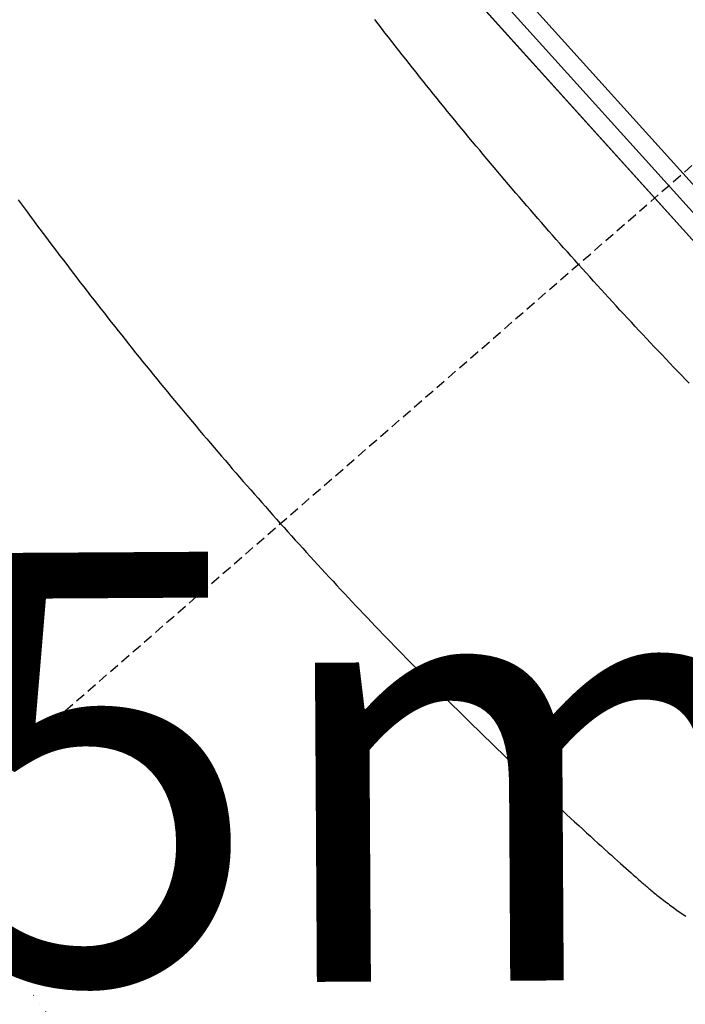
# Model space of a CAD drawing. Extents: x 2938 to 15432, y 9497 to 18900.
# Drawn here: x 11362 to 11786, y 13498 to 14127 of the extents above; entities that cross this region are included whole.
import ezdxf

# ---------------------------------------------------------------- set-up
doc = ezdxf.new("R2010")
doc.units = 0
doc.linetypes.add('DOT', pattern=[6.35, 0, -6.35])
doc.linetypes.add('HIDDEN', pattern=[9.525, 6.35, -3.175])
for name, color, linetype in [('LAYER01', 7, 'Continuous'), ('LAYER02', 7, 'Continuous'), ('LAYER10', 7, 'Continuous')]:
    doc.layers.add(name, color=color, linetype=linetype)
doc.styles.add('ARIAL', font='arial.ttf')

msp = doc.modelspace()

# ---------------------------------------------------------------- linework, layer by layer
at = {"layer": 'LAYER01', "color": 7, "linetype": 'Continuous'}
for p, q in [((12100.36, 13661.04), (11459.51, 14371.79)), ((12091.45, 13653), (11450.6, 14363.75)), ((11513.45, 14329.89), (12064.25, 13719.01))]:
    msp.add_line(p, q, dxfattribs=at)
at = {"layer": 'LAYER01', "color": 250, "linetype": 'Continuous'}
msp.add_line((11447.49, 14367.21), (12094.57, 13649.55), dxfattribs=at)
at = {"layer": 'LAYER01', "color": 7, "linetype": 'HIDDEN'}
for points in [[(11788.84, 13894.84), (11786.36, 13897.41), (11783.88, 13899.98), (11781.41, 13902.55), (11778.94, 13905.13), (11776.47, 13907.71), (11774, 13910.29), (11771.54, 13912.88), (11769.09, 13915.47), (11766.63, 13918.06), (11764.18, 13920.66), (11761.73, 13923.26), (11759.29, 13925.86), (11756.85, 13928.47), (11754.41, 13931.08), (11751.98, 13933.69), (11749.55, 13936.31), (11747.12, 13938.93), (11744.7, 13941.55), (11742.28, 13944.17), (11739.86, 13946.8), (11737.45, 13949.43), (11735.04, 13952.07), (11732.63, 13954.7), (11730.23, 13957.34), (11727.83, 13959.99), (11725.43, 13962.64), (11723.04, 13965.29), (11720.65, 13967.94), (11718.27, 13970.6), (11715.88, 13973.26), (11713.51, 13975.92), (11711.13, 13978.58), (11708.76, 13981.25), (11706.39, 13983.92), (11704.03, 13986.6), (11701.67, 13989.28), (11699.31, 13991.96), (11696.95, 13994.64), (11694.6, 13997.33), (11692.26, 14000.02), (11689.91, 14002.71), (11687.57, 14005.41), (11685.24, 14008.11), (11682.9, 14010.81), (11680.57, 14013.52), (11678.25, 14016.23), (11675.92, 14018.94), (11673.61, 14021.65), (11671.29, 14024.37), (11668.98, 14027.09), (11666.67, 14029.82), (11664.37, 14032.54), (11662.07, 14035.27), (11659.77, 14038.01), (11657.47, 14040.74), (11655.18, 14043.48), (11652.9, 14046.22), (11650.61, 14048.97), (11648.33, 14051.71), (11646.06, 14054.46), (11643.79, 14057.22), (11641.52, 14059.97), (11639.25, 14062.73), (11636.99, 14065.5), (11634.73, 14068.26), (11632.48, 14071.03), (11630.23, 14073.8), (11627.98, 14076.57), (11625.74, 14079.35), (11623.5, 14082.13), (11621.26, 14084.91), (11619.03, 14087.7), (11616.8, 14090.49), (11614.58, 14093.28), (11612.36, 14096.07), (11610.14, 14098.87), (11607.93, 14101.67), (11605.71, 14104.47), (11603.51, 14107.28), (11601.31, 14110.09), (11599.11, 14112.9), (11596.91, 14115.71), (11594.72, 14118.53), (11592.53, 14121.35), (11590.35, 14124.17), (11588.17, 14127)], [(11360.68, 14011.85), (11362.52, 14009.34), (11364.41, 14006.78), (11366.34, 14004.16), (11368.31, 14001.49), (11370.33, 13998.77), (11372.37, 13996.02), (11374.45, 13993.23), (11376.55, 13990.41), (11378.68, 13987.57), (11380.81, 13984.73), (11382.96, 13981.88), (11385.11, 13979.03), (11387.26, 13976.18), (11389.42, 13973.34), (11391.58, 13970.5), (11393.74, 13967.66), (11395.91, 13964.83), (11398.08, 13961.99), (11400.26, 13959.16), (11402.44, 13956.34), (11404.62, 13953.51), (11406.81, 13950.69), (11409, 13947.87), (11411.19, 13945.06), (11413.39, 13942.25), (11415.59, 13939.44), (11417.8, 13936.63), (11420.01, 13933.82), (11422.22, 13931.02), (11424.44, 13928.23), (11426.66, 13925.43), (11428.88, 13922.64), (11431.11, 13919.85), (11433.34, 13917.06), (11435.57, 13914.28), (11437.81, 13911.5), (11440.05, 13908.72), (11442.3, 13905.94), (11444.55, 13903.17), (11446.8, 13900.4), (11449.06, 13897.63), (11451.32, 13894.87), (11453.58, 13892.11), (11455.85, 13889.35), (11458.12, 13886.6), (11460.4, 13883.85), (11462.68, 13881.1), (11464.96, 13878.35), (11467.24, 13875.61), (11469.53, 13872.87), (11471.82, 13870.13), (11474.12, 13867.4), (11476.42, 13864.67), (11478.72, 13861.94), (11481.03, 13859.21), (11483.34, 13856.49), (11485.66, 13853.77), (11487.97, 13851.06), (11490.3, 13848.34), (11492.62, 13845.63), (11494.95, 13842.93), (11497.28, 13840.22), (11499.62, 13837.52), (11501.96, 13834.83), (11504.3, 13832.13), (11506.64, 13829.44), (11508.99, 13826.75), (11511.35, 13824.07), (11513.7, 13821.38), (11516.06, 13818.7), (11518.43, 13816.03), (11520.8, 13813.35), (11523.17, 13810.68), (11525.54, 13808.02), (11527.92, 13805.35), (11530.3, 13802.69), (11532.68, 13800.03), (11535.07, 13797.38), (11537.46, 13794.73), (11539.86, 13792.08), (11542.26, 13789.44), (11544.66, 13786.79), (11547.06, 13784.15), (11549.47, 13781.52), (11551.88, 13778.89), (11554.3, 13776.26), (11556.72, 13773.63), (11559.14, 13771.01), (11561.57, 13768.39), (11564, 13765.77), (11566.43, 13763.16), (11568.87, 13760.55), (11571.31, 13757.94), (11573.75, 13755.33), (11576.19, 13752.73), (11578.64, 13750.14), (11581.1, 13747.54), (11583.55, 13744.95), (11586.01, 13742.36), (11588.48, 13739.78), (11590.94, 13737.2), (11593.41, 13734.62), (11595.89, 13732.04), (11598.36, 13729.47), (11600.84, 13726.9), (11603.33, 13724.34), (11605.81, 13721.78), (11608.3, 13719.22), (11610.8, 13716.66), (11613.29, 13714.11), (11615.79, 13711.56), (11618.3, 13709.01), (11620.8, 13706.47), (11623.31, 13703.93), (11625.83, 13701.4), (11628.34, 13698.87), (11630.86, 13696.34), (11633.39, 13693.81), (11635.91, 13691.29), (11638.44, 13688.77), (11640.97, 13686.25), (11643.51, 13683.74), (11646.05, 13681.23), (11648.59, 13678.73), (11651.14, 13676.22), (11653.69, 13673.72), (11656.24, 13671.23), (11658.8, 13668.74), (11661.36, 13666.25), (11663.92, 13663.76), (11666.48, 13661.28), (11669.05, 13658.8), (11671.62, 13656.32), (11674.2, 13653.85), (11676.78, 13651.38), (11679.36, 13648.92), (11681.94, 13646.46), (11684.53, 13644), (11687.12, 13641.54), (11689.71, 13639.09), (11692.31, 13636.64), (11694.91, 13634.2), (11697.52, 13631.76), (11700.12, 13629.32), (11702.73, 13626.88), (11705.34, 13624.45), (11707.96, 13622.02), (11710.58, 13619.6), (11713.19, 13617.19), (11715.79, 13614.8), (11718.36, 13612.43), (11720.91, 13610.1), (11723.41, 13607.81), (11725.86, 13605.58), (11728.26, 13603.4), (11730.59, 13601.28), (11732.85, 13599.24), (11735.04, 13597.25), (11737.17, 13595.34), (11739.23, 13593.49), (11741.22, 13591.7), (11743.14, 13589.98), (11745, 13588.32), (11746.79, 13586.73), (11748.51, 13585.19), (11750.19, 13583.7), (11751.82, 13582.25), (11753.42, 13580.83), (11755, 13579.44), (11756.55, 13578.07), (11758.1, 13576.7)], [(11758.1, 13576.7), (11758.7, 13576.17), (11759.31, 13575.65), (11759.91, 13575.12), (11760.53, 13574.59), (11761.15, 13574.05), (11761.79, 13573.5), (11762.44, 13572.95), (11763.11, 13572.38), (11763.8, 13571.8), (11764.5, 13571.21), (11765.23, 13570.61), (11765.98, 13569.99), (11766.74, 13569.37), (11767.53, 13568.73), (11768.34, 13568.08), (11769.16, 13567.42), (11770.01, 13566.75), (11770.87, 13566.07), (11771.75, 13565.39), (11772.65, 13564.7), (11773.55, 13564), (11774.47, 13563.31), (11775.39, 13562.61), (11776.32, 13561.91), (11777.25, 13561.22), (11778.18, 13560.54), (11779.11, 13559.85), (11780.05, 13559.17), (11780.99, 13558.5), (11781.94, 13557.83), (11782.88, 13557.16), (11783.83, 13556.49), (11784.78, 13555.83), (11785.74, 13555.18), (11786.69, 13554.53)]]:
    msp.add_lwpolyline(points, dxfattribs=at)
at = {"layer": 'LAYER02', "color": 250, "linetype": 'HIDDEN'}
msp.add_lwpolyline([(8558.61, 12551.04), (10097.27, 12560.3), (13291.41, 15339.6)], dxfattribs=at)
at = {"layer": 'LAYER10', "color": 250, "linetype": 'DOT'}
msp.add_circle((10560.79, 12917.16), 1000, dxfattribs=at)

# ---------------------------------------------------------------- texts
at = {"layer": 'LAYER01', "style": 'ARIAL'}
msp.add_text('1.5m', height=275, rotation=0.34572, dxfattribs=at).set_placement((10996, 13509.32))

doc.saveas('drawing.dxf')
